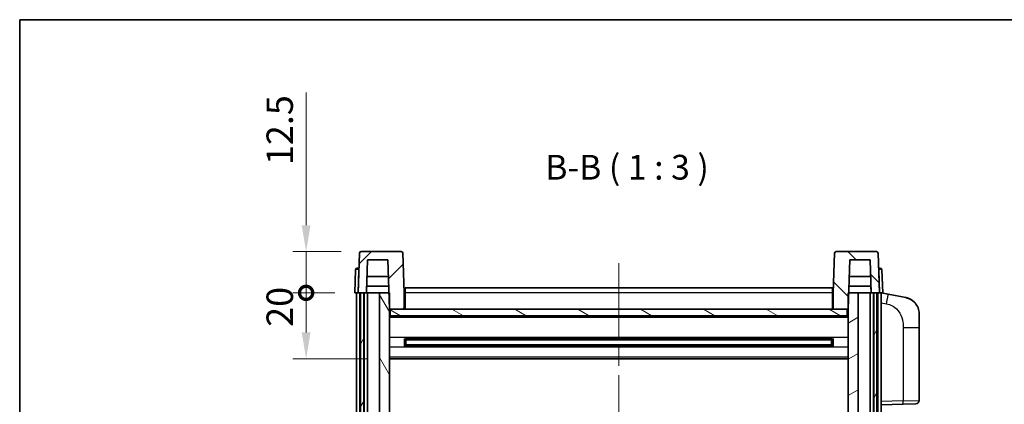
# Model space of a CAD drawing. Units: millimetres. Extents: x 58 to 7166, y 32 to 1156.
# Drawn here: x 1632 to 1930, y 758 to 875 of the extents above; entities that cross this region are included whole.
import ezdxf

# ---------------------------------------------------------------- set-up
doc = ezdxf.new("R2010")
doc.units = ezdxf.units.MM
doc.header["$LTSCALE"] = 4
doc.linetypes.add('CHAIN', pattern=[0.3543, 0.2362, -0.0295, 0.0591, -0.0295])
doc.layers.get('Defpoints').update_dxf_attribs({"lineweight": 25})
for name, color, linetype, lineweight in [('Border (ISO)', 7, 'Continuous', 35), ('Centerline (ISO)', 131, 'Continuous', 18), ('Dimension (ISO)', 7, 'Continuous', 18), ('Dimension (ISO) @ 1', 7, 'Continuous', 18), ('Hatch (ISO)', 1, 'Continuous', 18), ('Symbol (ISO)', 7, 'Continuous', 18), ('Visible (ISO)', 7, 'Continuous', 35), ('Visible Narrow (ISO)', 7, 'Continuous', 25)]:
    doc.layers.add(name, color=color, linetype=linetype, lineweight=lineweight)
doc.styles.add('Note Text (TK)', font='txt')
doc.dimstyles.new('Default - Method 1b (TK)', dxfattribs={"dimscale": 4, "dimtxt": 2.5, "dimasz": 2.5, "dimexe": 1, "dimexo": 1.5, "dimgap": 1, "dimtad": 1, "dimtoh": 1, "dimrnd": 1e-08, "dimdsep": 46, "dimtxsty": 'Note Text (TK)', "dimcen": 0.09, "dimdle": 5, "dimclrd": 100, "dimclre": 100, "dimclrt": 7, "dimadec": 1, "dimazin": 1, "dimtfac": 1, "dimtmove": 0, "dimatfit": 3, "dimfxl": 1, "dimtolj": 1, "dimlwd": -1, "dimlwe": -1, "dimarcsym": 0})

# ---------------------------------------------------------------- blocks, each defined once
blk = doc.blocks.new('図面枠 tk図枠')
at = {"layer": 'Border (ISO)'}
for q in [(405.5, 289), (14.5, 8)]:
    blk.add_line((14.5, 289), q, dxfattribs=at)
blk = doc.blocks.new('_DotSmall')
at = {"color": 0, "linetype": 'ByBlock', "const_width": 0.5}
blk.add_lwpolyline([(-0.0625, 0, 1), (0.0625, 0, 1)], format="xyb", close=True, dxfattribs=at)
blk = doc.blocks.new('*D282')
at = {"layer": 'Defpoints', "color": 0}
for p in [(1718.8, 792.14), (1733.55, 792.14), (1743.05, 772.14)]:
    blk.add_point(p, dxfattribs=at)
at = {"layer": 'Dimension (ISO)', "color": 100}
for p, q in [((1727.55, 792.14), (1714.8, 792.14)), ((1718.8, 780.14), (1718.8, 792.14)), ((1737.05, 772.14), (1714.8, 772.14))]:
    blk.add_line(p, q, dxfattribs=at)
blk.add_solid([(1717.47, 780.14), (1720.14, 780.14), (1718.8, 772.14)], dxfattribs=at)
at = {"layer": 'Dimension (ISO)', "color": 100, "xscale": 8, "yscale": 8, "zscale": 8, "rotation": 90}
blk.add_blockref('_DotSmall', (1718.8, 792.14), dxfattribs=at)
at = {"layer": 'Dimension (ISO)', "color": 7, "insert": (1710.8, 781.83), "char_height": 8, "attachment_point": 4, "rotation": 90, "style": 'Note Text (TK)'}
blk.add_mtext('\\A1;20', dxfattribs=at)
blk = doc.blocks.new('*D281')
at = {"layer": 'Defpoints', "color": 0}
for p in [(1718.8, 804.64), (1735.47, 804.64), (1733.55, 792.14)]:
    blk.add_point(p, dxfattribs=at)
at = {"layer": 'Dimension (ISO)', "color": 100}
for p, q in [((1718.8, 812.64), (1718.8, 852.89)), ((1729.47, 804.64), (1714.8, 804.64)), ((1718.8, 792.14), (1718.8, 804.64)), ((1727.55, 792.14), (1714.8, 792.14)), ((1718.8, 792.14), (1718.8, 784.14))]:
    blk.add_line(p, q, dxfattribs=at)
blk.add_solid([(1717.47, 812.64), (1720.14, 812.64), (1718.8, 804.64)], dxfattribs=at)
at = {"layer": 'Dimension (ISO)', "color": 100, "xscale": 8, "yscale": 8, "zscale": 8, "rotation": 90}
blk.add_blockref('_DotSmall', (1718.8, 792.14), dxfattribs=at)
at = {"layer": 'Dimension (ISO)', "color": 7, "insert": (1710.8, 830.89), "char_height": 8, "attachment_point": 4, "rotation": 90, "style": 'Note Text (TK)'}
blk.add_mtext('\\A1;12.5', dxfattribs=at)

msp = doc.modelspace()

# ---------------------------------------------------------------- hatches: boundary and pattern name
at = {"layer": 'Hatch (ISO)'}
h = msp.add_hatch(dxfattribs=at)
h.set_pattern_fill('ANSI31', color=256, scale=76.2, style=0)
h.set_pattern_definition([(45, (1588.5, 8), (-6.73519, 6.73519), [])])
edge = h.paths.add_edge_path()
edge.add_line((1747.633, 804.6447), (1735.4717, 804.6447))
edge.add_ellipse((1735.4717, 804.1447), major_axis=(0, 0.5), ratio=1, start_angle=0, end_angle=88)
edge.add_line((1734.972, 804.1622), (1734.5523, 792.1447))
edge.add_line((1734.5523, 792.1447), (1735.3023, 792.1447))
edge.add_line((1735.3023, 792.1447), (1736.3023, 792.1447))
edge.add_line((1736.3023, 792.1447), (1737.0539, 792.1447))
edge.add_line((1737.0539, 792.1447), (1737.4031, 802.1447))
edge.add_line((1737.4031, 802.1447), (1743.5285, 802.1447))
edge.add_line((1743.5285, 802.1447), (1743.8777, 792.1447))
edge.add_line((1743.8777, 792.1447), (1744.0523, 787.1447))
edge.add_line((1744.0523, 787.1447), (1744.3023, 787.1447))
edge.add_line((1744.3023, 787.1447), (1748.5523, 787.1447))
edge.add_line((1748.5523, 787.1447), (1748.5523, 792.1447))
edge.add_line((1748.5523, 792.1447), (1748.1327, 804.1622))
edge.add_ellipse((1747.633, 804.1447), major_axis=(0.4997, 0.0174), ratio=1, start_angle=0, end_angle=88)
h = msp.add_hatch(dxfattribs=at)
h.set_pattern_fill('ANSI31', color=256, scale=76.2, angle=90.00021, style=0)
h.set_pattern_definition([(135.0002, (1588.5, 8), (-6.73517, -6.73522), [])])
edge = h.paths.add_edge_path()
edge.add_line((1891.633, 804.6447), (1879.4717, 804.6447))
edge.add_ellipse((1879.4717, 804.1447), major_axis=(0, 0.5), ratio=1, start_angle=0, end_angle=88)
edge.add_line((1878.972, 804.1622), (1878.5523, 792.1447))
edge.add_line((1878.5523, 792.1447), (1878.5523, 787.1447))
edge.add_line((1878.5523, 787.1447), (1882.8023, 787.1447))
edge.add_line((1882.8023, 787.1447), (1883.0523, 787.1447))
edge.add_line((1883.0523, 787.1447), (1883.227, 792.1447))
edge.add_line((1883.227, 792.1447), (1883.5762, 802.1447))
edge.add_line((1883.5762, 802.1447), (1889.7016, 802.1447))
edge.add_line((1889.7016, 802.1447), (1890.0508, 792.1447))
edge.add_line((1890.0508, 792.1447), (1890.8023, 792.1447))
edge.add_line((1890.8023, 792.1447), (1891.8023, 792.1447))
edge.add_line((1891.8023, 792.1447), (1892.5523, 792.1447))
edge.add_line((1892.5523, 792.1447), (1892.1327, 804.1622))
edge.add_ellipse((1891.633, 804.1447), major_axis=(0.4997, 0.0174), ratio=1, start_angle=0, end_angle=88)
h = msp.add_hatch(dxfattribs=at)
h.set_pattern_fill('ANSI31', color=256, scale=76.2, angle=14.999978, style=0)
h.set_pattern_definition([(60, (1588.5, 8), (-8.24889, 4.7625), [])])
h.paths.add_polyline_path([(1890.8023, 792.1447), (1890.8023, 592.6447), (1891.8023, 592.6447), (1891.8023, 792.1447)])
h.paths.add_polyline_path([(1735.3023, 792.1447), (1735.3023, 592.6447), (1736.3023, 592.6447), (1736.3023, 792.1447)])
h = msp.add_hatch(dxfattribs=at)
h.set_pattern_fill('ANSI31', color=256, scale=76.2, angle=75.000175, style=0)
h.set_pattern_definition([(120.0002, (1588.5, 8), (-8.24888, -4.76253), [])])
h.paths.add_polyline_path([(1741.0523, 597.1447), (1741.0523, 595.6447), (1741.0523, 594.6447), (1744.0523, 594.6447), (1744.0523, 597.1447)])
h.paths.add_polyline_path([(1741.0523, 749.3947), (1744.0523, 749.3947), (1744.0523, 787.1447), (1744.0523, 792.1447), (1743.8777, 792.1447), (1741.0523, 792.1447)])
h.paths.add_polyline_path([(1741.0523, 603.6447), (1741.0523, 602.1447), (1744.0523, 602.1447), (1744.0523, 604.5447), (1744.0523, 627.3947), (1741.0523, 627.3947)])
h.paths.add_polyline_path([(1741.0523, 631.8947), (1744.0523, 631.8947), (1744.0523, 744.8947), (1741.0523, 744.8947)])
h = msp.add_hatch(dxfattribs=at)
h.set_pattern_fill('ANSI31', color=256, scale=76.2, angle=-14.999978, style=0)
h.set_pattern_definition([(30, (1588.5, 8), (-4.7625, 8.24889), [])])
h.paths.add_polyline_path([(1886.0523, 595.6447), (1886.0523, 597.1447), (1883.0523, 597.1447), (1883.0523, 594.6447), (1886.0523, 594.6447)])
h.paths.add_polyline_path([(1883.0523, 749.3947), (1886.0523, 749.3947), (1886.0523, 792.1447), (1883.227, 792.1447), (1883.0523, 792.1447), (1883.0523, 787.1447)])
h.paths.add_polyline_path([(1886.0523, 602.1447), (1886.0523, 603.6447), (1886.0523, 627.3947), (1883.0523, 627.3947), (1883.0523, 604.5447), (1883.0523, 602.1447)])
h.paths.add_polyline_path([(1883.0523, 631.8947), (1886.0523, 631.8947), (1886.0523, 744.8947), (1883.0523, 744.8947)])
h = msp.add_hatch(dxfattribs=at)
h.set_pattern_fill('ANSI31', color=256, scale=76.2, angle=105.000246, style=0)
h.set_pattern_definition([(150.0002, (1588.5, 8), (-4.76246, -8.24891), [])])
h.paths.add_polyline_path([(1744.3023, 787.1447), (1744.3023, 785.1447), (1882.8023, 785.1447), (1882.8023, 787.1447), (1878.5523, 787.1447), (1748.5523, 787.1447)])

# ---------------------------------------------------------------- linework, layer by layer
at = {"layer": 'Centerline (ISO)', "linetype": 'CHAIN', "ltscale": 23.990969}
msp.add_line((1813.5523, 801.1447), (1813.5523, 567.1447), dxfattribs=at)
at = {"layer": 'Visible (ISO)'}
for p, q in [((1734.972, 804.1622), (1734.5523, 792.1447)), ((1747.633, 804.6447), (1735.4717, 804.6447)), ((1748.5523, 792.1447), (1748.1327, 804.1622)), ((1878.972, 804.1622), (1878.5523, 792.1447)), ((1891.633, 804.6447), (1879.4717, 804.6447)), ((1892.5523, 792.1447), (1892.1327, 804.1622)), ((1737.0539, 792.1447), (1737.4031, 802.1447)), ((1737.4031, 802.1447), (1743.5285, 802.1447)), ((1743.5285, 802.1447), (1744.0523, 787.1447)), ((1883.0523, 787.1447), (1883.5762, 802.1447)), ((1883.5762, 802.1447), (1889.7016, 802.1447)), ((1889.7016, 802.1447), (1890.0508, 792.1447)), ((1733.7974, 799.1622), (1733.5523, 792.1447)), ((1734.2971, 799.6447), (1734.7968, 799.6447)), ((1734.8143, 799.6447), (1734.7968, 799.6447)), ((1743.7031, 797.1447), (1737.2285, 797.1447)), ((1889.8762, 797.1447), (1883.4016, 797.1447)), ((1892.3079, 799.6447), (1892.2904, 799.6447)), ((1892.3079, 799.6447), (1892.8076, 799.6447)), ((1893.5523, 792.1447), (1893.3073, 799.1622)), ((1737.0545, 792.1447), (1737.1243, 794.1447)), ((1743.8079, 794.1447), (1737.1237, 794.1447)), ((1889.981, 794.1447), (1883.2968, 794.1447)), ((1890.0502, 792.1447), (1889.9804, 794.1447)), ((1734.5517, 792.1447), (1733.5523, 792.1447)), ((1734.0523, 594.6447), (1734.0523, 792.1447)), ((1734.5523, 792.1447), (1734.5517, 792.1447)), ((1734.5523, 792.1447), (1737.0539, 792.1447)), ((1735.0523, 594.6447), (1735.0523, 792.1447)), ((1735.3023, 792.1447), (1735.3023, 592.6447)), ((1736.3023, 792.1447), (1735.3023, 792.1447)), ((1736.3023, 592.6447), (1736.3023, 792.1447)), ((1736.4023, 594.6447), (1736.4023, 792.1447)), ((1737.4023, 792.1447), (1737.0539, 792.1447)), ((1741.0523, 792.1447), (1737.4023, 792.1447)), ((1737.4023, 594.6447), (1737.4023, 792.1447)), ((1744.0523, 792.1447), (1741.0523, 792.1447)), ((1741.0523, 792.1447), (1741.0523, 749.3947)), ((1744.0523, 749.3947), (1744.0523, 792.1447)), ((1748.8023, 792.1447), (1748.5523, 792.1447)), ((1748.5523, 787.1447), (1748.5523, 792.1447)), ((1748.8023, 793.6447), (1878.3023, 793.6447)), ((1748.8023, 792.1447), (1748.8023, 793.6447)), ((1748.8023, 792.1447), (1748.8023, 787.1447)), ((1878.3023, 793.6447), (1878.3023, 792.1447)), ((1878.5523, 792.1447), (1878.3023, 792.1447)), ((1878.3023, 787.1447), (1878.3023, 792.1447)), ((1878.5523, 792.1447), (1878.5523, 787.1447)), ((1886.0523, 792.1447), (1883.0523, 792.1447)), ((1883.0523, 792.1447), (1883.0523, 749.3947)), ((1886.0523, 749.3947), (1886.0523, 792.1447)), ((1889.7023, 792.1447), (1886.0523, 792.1447)), ((1890.0508, 792.1447), (1889.7023, 792.1447)), ((1889.7023, 594.6447), (1889.7023, 792.1447)), ((1890.0508, 792.1447), (1892.5523, 792.1447)), ((1890.7023, 594.6447), (1890.7023, 792.1447)), ((1890.8023, 792.1447), (1890.8023, 592.6447)), ((1891.8023, 792.1447), (1890.8023, 792.1447)), ((1891.8023, 592.6447), (1891.8023, 792.1447)), ((1892.0523, 594.6447), (1892.0523, 792.1447)), ((1892.553, 792.1447), (1892.5523, 792.1447)), ((1893.5523, 792.1447), (1892.553, 792.1447)), ((1893.0523, 594.6447), (1893.0523, 792.1447)), ((1895.1475, 791.7374), (1893.0523, 792.1447)), ((1900.5064, 790.6958), (1895.1475, 791.7374)), ((1744.0523, 787.1447), (1748.5523, 787.1447)), ((1883.0523, 785.0447), (1744.0523, 785.0447)), ((1744.3023, 787.1447), (1744.3023, 785.1447)), ((1882.8023, 787.1447), (1744.3023, 787.1447)), ((1744.3023, 785.1447), (1882.8023, 785.1447)), ((1748.8023, 787.2447), (1748.5523, 787.2447)), ((1878.5523, 787.2447), (1878.3023, 787.2447)), ((1878.5523, 787.1447), (1883.0523, 787.1447)), ((1882.8023, 785.1447), (1882.8023, 787.1447)), ((1904.5523, 785.7877), (1904.5523, 781.655)), ((1904.5523, 759.512), (1904.5523, 781.655)), ((1748.6228, 775.9672), (1748.6228, 778.3222)), ((1878.2079, 778.2203), (1748.8968, 778.2203)), ((1878.2079, 776.0691), (1748.8968, 776.0691)), ((1749.0523, 778.2203), (1749.0523, 776.0691)), ((1754.8523, 777.9521), (1749.0523, 777.9521)), ((1878.0523, 777.8927), (1749.0523, 777.8927)), ((1878.0523, 776.3967), (1749.0523, 776.3967)), ((1749.0523, 776.3373), (1754.8523, 776.3373)), ((1754.8523, 778.2203), (1754.8523, 778.0272)), ((1754.8523, 777.9521), (1754.8523, 778.0272)), ((1754.8523, 776.2622), (1754.8523, 776.3373)), ((1754.8523, 776.2622), (1754.8523, 776.0691)), ((1872.2523, 778.0272), (1872.2523, 778.2203)), ((1872.2523, 778.0272), (1872.2523, 777.9521)), ((1878.0523, 777.9521), (1872.2523, 777.9521)), ((1872.2523, 776.3373), (1878.0523, 776.3373)), ((1872.2523, 776.3373), (1872.2523, 776.2622)), ((1872.2523, 776.0691), (1872.2523, 776.2622)), ((1878.0523, 776.0691), (1878.0523, 778.2203)), ((1878.4819, 778.3222), (1878.4819, 775.9672)), ((1883.0523, 772.1447), (1744.0523, 772.1447)), ((1893.0523, 758.1447), (1899.7268, 758.3778)), ((1903.5872, 758.5126), (1899.7268, 758.3778))]:
    msp.add_line(p, q, dxfattribs=at)
for centre, radius, start, end in [((1735.4717, 804.1447), 0.5, 90, 178), ((1747.633, 804.1447), 0.5, 2, 90), ((1879.4717, 804.1447), 0.5, 90, 178), ((1891.633, 804.1447), 0.5, 2, 90), ((1734.2971, 799.1447), 0.5, 90, 178), ((1892.8076, 799.1447), 0.5, 2, 90), ((1899.5523, 785.7877), 5, 0, 41.09567), ((1903.5523, 759.512), 1, 272, 0)]:
    msp.add_arc(centre, radius, start, end, dxfattribs=at)
for points, knots in [([(1900.5064, 790.6958), (1900.608, 790.676), (1900.7092, 790.6531), (1900.868, 790.6118), (1900.9263, 790.5956), (1901.2473, 790.4996), (1901.5052, 790.3989), (1901.9728, 790.1696), (1902.1867, 790.0446), (1902.525, 789.8115), (1902.6567, 789.7107), (1902.8808, 789.5211), (1902.9768, 789.4331), (1903.1124, 789.2991), (1903.1572, 789.253), (1903.221, 789.185), (1903.2419, 789.1623), (1903.2823, 789.1176), (1903.3011, 789.0963), (1903.3204, 789.0742)], [0, 0, 0, 0, 0.031817178, 0.031817178, 0.050452113, 0.050452113, 0.134929933, 0.134929933, 0.208678987, 0.208678987, 0.258212634, 0.258212634, 0.298091577, 0.298091577, 0.318896146, 0.318896146, 0.329513015, 0.329513015, 0.340218293, 0.340218293, 0.340218293, 0.340218293]), ([(1900.5064, 790.6958), (1900.6829, 790.6615), (1900.8585, 790.6174), (1901.1121, 790.5389), (1901.1933, 790.5115), (1901.5231, 790.3906), (1901.7675, 790.2783), (1902.1997, 790.0355), (1902.3924, 789.9091), (1902.6969, 789.6782), (1902.8162, 789.5785), (1903, 789.4103), (1903.0693, 789.3429), (1903.1677, 789.2419), (1903.2, 789.2077), (1903.2623, 789.1401), (1903.291, 789.1079), (1903.3204, 789.0742)], [0, 0, 0, 0, 0.055151579, 0.055151579, 0.081398944, 0.081398944, 0.162714309, 0.162714309, 0.230969498, 0.230969498, 0.277734391, 0.277734391, 0.307873407, 0.307873407, 0.323370755, 0.323370755, 0.339065947, 0.339065947, 0.339065947, 0.339065947])]:
    msp.add_open_spline(points, degree=3, knots=knots, dxfattribs=at)
at = {"layer": 'Visible Narrow (ISO)'}
for p, q in [((1734.5517, 792.1447), (1734.7968, 799.1622)), ((1734.7968, 799.1622), (1734.7968, 799.6447)), ((1734.7968, 799.1622), (1734.7974, 799.1622)), ((1892.3073, 799.1622), (1892.3079, 799.1622)), ((1892.3079, 799.1622), (1892.3079, 799.6447)), ((1892.3079, 799.1622), (1892.553, 792.1447)), ((1748.8023, 791.6447), (1748.5523, 791.6447)), ((1878.3023, 792.1447), (1748.8023, 792.1447)), ((1878.5523, 791.6447), (1878.3023, 791.6447)), ((1893.0523, 789.1089), (1894.6798, 788.7926)), ((1748.8023, 787.6447), (1748.5523, 787.6447)), ((1878.5523, 787.6447), (1878.3023, 787.6447)), ((1883.0523, 784.6447), (1744.0523, 784.6447)), ((1899.7268, 781.655), (1904.5523, 781.655)), ((1899.7268, 781.655), (1899.7268, 759.3772)), ((1883.0523, 778.6203), (1744.0523, 778.6203)), ((1872.2523, 778.0272), (1754.8523, 778.0272)), ((1872.2523, 776.2622), (1754.8523, 776.2622)), ((1883.0523, 775.6691), (1744.0523, 775.6691)), ((1883.0523, 772.6447), (1744.0523, 772.6447)), ((1899.7268, 759.3772), (1893.0523, 759.1441)), ((1899.7268, 759.3772), (1904.5523, 759.512))]:
    msp.add_line(p, q, dxfattribs=at)
for centre, major_axis, ratio, start_param, end_param in [((1734.7974, 799.1447), (1, -0.0174), 0.01743381, 1.57170981, 3.14128816), ((1892.3073, 799.1447), (1, 0.0174), 0.01743381, 0.00030449, 1.56988285), ((1894.5751, 788.7926), (0.5724, 2.9449), 0.03425905, 4.71904817, 6.28318531), ((1899.6919, 759.3772), (0.0349, -0.9994), 0.03487826, 0, 1.56957835)]:
    msp.add_ellipse(centre, major_axis=major_axis, ratio=ratio, start_param=start_param, end_param=end_param, dxfattribs=at)
msp.add_open_spline([(1894.6798, 788.7926), (1895.2363, 788.6844), (1895.8552, 788.544), (1896.4633, 788.2264), (1897.3158, 787.7812), (1898.1304, 786.9813), (1898.7048, 785.9888), (1899.2048, 785.1249), (1899.51, 784.1443), (1899.6359, 783.2612), (1899.7208, 782.6663), (1899.7268, 782.1215), (1899.7268, 781.655)], degree=3, knots=[0, 0, 0, 0, 0.22498324, 0.22498324, 0.22498324, 0.54043573, 0.54043573, 0.54043573, 0.81501171, 0.81501171, 0.81501171, 1, 1, 1, 1], dxfattribs=at)

# ---------------------------------------------------------------- block references
at = {"xscale": 3, "yscale": 3, "zscale": 3}
msp.add_blockref('図面枠 tk図枠', (1588.5, 8), dxfattribs=at)

# ---------------------------------------------------------------- texts
at = {"layer": 'Symbol (ISO)', "color": 7, "insert": (1791.2684, 824.1521), "char_height": 7.5, "attachment_point": 7, "style": 'Note Text (TK)'}
msp.add_mtext('B-B ( 1 : 3 )', dxfattribs=at)

# ---------------------------------------------------------------- dimensions: what is measured, and where the dimension line sits
at = {"layer": 'Dimension (ISO) @ 1', "color": 100}
for base, p1, p2, override, picture, middle in [((1718.8023, 804.6447), (1733.5523, 792.1447), (1735.4717, 804.6447), {"dimscale": 1, "dimtxt": 8, "dimasz": 8, "dimexe": 4, "dimexo": 6, "dimgap": 4, "dimtoh": 0, "dimdec": 2, "dimblk1": 'DotSmall', "dimsah": 1, "dimcen": 0.36, "dimdle": 0, "dimtol": 0, "dimlim": 0, "dimtp": 0, "dimtm": 0, "dimtdec": 2, "dimtix": 0, "dimtofl": 1, "dimtmove": 0, "dimatfit": 1}, '*D281', (1718.8023, 839.8947)), ((1718.8023, 792.1447), (1743.0523, 772.1447), (1733.5523, 792.1447), {"dimscale": 1, "dimtxt": 8, "dimasz": 8, "dimexe": 4, "dimexo": 6, "dimgap": 4, "dimtoh": 0, "dimdec": 2, "dimblk2": 'DotSmall', "dimsah": 1, "dimcen": 0.36, "dimdle": 0, "dimtol": 0, "dimlim": 0, "dimtp": 0, "dimtm": 0, "dimtdec": 2, "dimtix": 0, "dimtofl": 1, "dimtmove": 0, "dimatfit": 1}, '*D282', (1718.8023, 787.1447))]:
    dim = msp.add_linear_dim(base=base, p1=p1, p2=p2, angle=90, dimstyle='Default - Method 1b (TK)', override=override, dxfattribs=at)
    dim.commit()
    dim.dimension.update_dxf_attribs({"geometry": picture, "text_midpoint": middle, "dimtype": 128})

doc.saveas('drawing.dxf')
